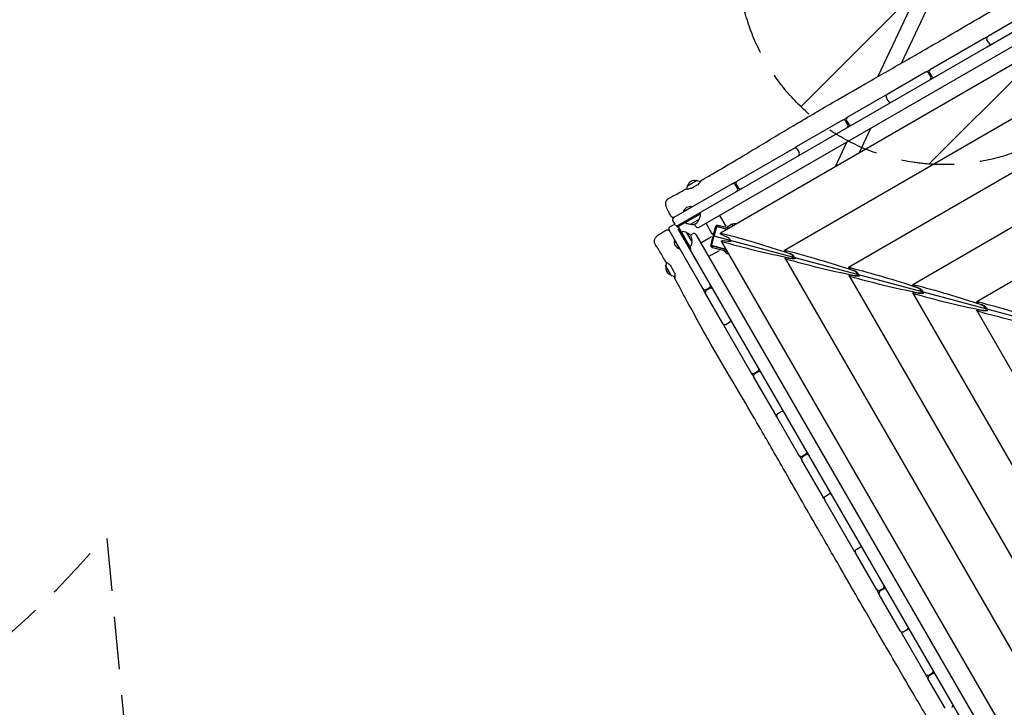
# Model space of a CAD drawing. Units: millimetres. Extents: x -12885 to 14564, y -11455 to 6363.
# Drawn here: x -5648 to -3265, y -3865 to -2200 of the extents above; entities that cross this region are included whole.
import ezdxf

# ---------------------------------------------------------------- set-up
doc = ezdxf.new("R2010")
doc.units = ezdxf.units.MM
doc.header["$LTSCALE"] = 20
doc.linetypes.add('HIDDEN', pattern=[9.525, 6.35, -3.175])
for name, color, linetype in [('2d', 230, 'Continuous'), ('EN-Free_Space', 10, 'HIDDEN'), ('EN-Free_Space_Hatch', 10, 'Continuous'), ('EN-SafetyZone', 93, 'HIDDEN')]:
    doc.layers.add(name, color=color, linetype=linetype)

msp = doc.modelspace()

# ---------------------------------------------------------------- hatches: boundary and pattern name
at = {"layer": 'EN-Free_Space_Hatch'}
h = msp.add_hatch(dxfattribs=at)
h.set_pattern_fill('ANSI31', color=1, scale=100)
edge = h.paths.add_edge_path()
edge.add_line((-7311, -8243.4), (-6093.5, -6656.7))
edge.add_line((-6093.5, -6656.7), (-8481, -4824.7))
edge.add_line((-8481, -4824.7), (-8481, -4824.7))
edge.add_arc((-9089.7, -5618.1), 1000, 52.5, 232.5258)
edge.add_line((-9698.1, -6411.7), (-7311, -8243.4))
edge = h.paths.add_edge_path()
edge.add_line((-11389.2, 1297.1), (-8042.3, -614.6))
edge.add_line((-8042.3, -614.6), (-7050.3, 1122.1))
edge.add_line((-7050.3, 1122.1), (-10397.3, 3033.8))
edge.add_arc((-10893.3, 2165.4), 1000, 60.2672, 240.2672)
edge = h.paths.add_edge_path()
edge.add_line((6553.4, -6708.9), (8648.9, -7918.7))
edge.add_arc((9148.9, -7052.7), 1000, 240, 420)
edge.add_line((9648.9, -6186.7), (7553.4, -4976.8))
edge.add_line((7553.4, -4976.8), (6553.4, -6708.9))
edge = h.paths.add_edge_path()
edge.add_line((9990.7, -2844.1), (11990.4, -3998.6))
edge.add_arc((12488.6, -3131.6), 1000, 240.1168, 420.0001)
edge.add_line((12988.6, -2265.5), (10990.7, -1112.1))
edge.add_line((10990.7, -1112.1), (9990.7, -2844.1))
edge = h.paths.add_edge_path()
edge.add_arc((-3410.5, -2051), 500, 0, 360, ccw=False)
edge = h.paths.add_edge_path()
edge.add_arc((2788.5, -1270), 500, 0, 360, ccw=False)

# ---------------------------------------------------------------- linework, layer by layer
at = {"layer": '2d'}
for p, q in [((-3306.7, -2265.5), (-2524.7, -1814.1)), ((-4003.7, -2702.6), (-2549, -1862.8)), ((-2563.3, -1914), (-3952.5, -2717.3)), ((-2604.9, -2069.2), (-3797.4, -2758.7)), ((-3462.4, -2106.5), (-3571.6, -2338)), ((-3514, -2305.1), (-3428, -2122.7)), ((-3179.3, -2167.7), (-3305.2, -2240.5)), ((-2646.5, -2224.4), (-3642.3, -2800.2)), ((-3314.3, -2245.7), (-3443.9, -2320.5)), ((-3302.9, -2256.5), (-3307.4, -2248.7)), ((-4058.4, -2699.6), (-3306.7, -2265.6)), ((-3306.7, -2265.5), (-3306.7, -2265.6)), ((-3456, -2327.5), (-3548.5, -2380.9)), ((-3443.3, -2337.5), (-3447.8, -2329.7)), ((-3446.1, -2328.7), (-3441.6, -2336.5)), ((-3550.5, -2382.4), (-3550.3, -2382)), ((-2688.1, -2379.6), (-3487.1, -2841.7)), ((-3553.7, -2383.9), (-3644.8, -2436.5)), ((-3546.2, -2396.9), (-3550.7, -2389.1)), ((-3656.9, -2443.5), (-3768.9, -2508.2)), ((-3644.2, -2453.5), (-3648.7, -2445.7)), ((-3647, -2444.7), (-3642.5, -2452.5)), ((-3617, -2523.2), (-3588.5, -2462.9)), ((-3646.2, -2496.2), (-3674.7, -2556.7)), ((-3774.8, -2511.6), (-3912, -2590.8)), ((-3766.6, -2513.8), (-3762.1, -2521.6)), ((-2729.6, -2534.8), (-3332, -2883.1)), ((-4032.3, -2602.5), (-4010.2, -2589.7)), ((-4009.8, -2589.7), (-4001.3, -2591.9)), ((-3924.1, -2597.8), (-4065.3, -2679.3)), ((-4032.6, -2602.8), (-4034.7, -2610.8)), ((-3911.4, -2607.8), (-3915.9, -2600)), ((-3914.2, -2599), (-3909.7, -2606.8)), ((-4021.1, -2653.2), (-4042.4, -2665.5)), ((-4042.2, -2665.9), (-4042.4, -2665.5)), ((-4020.8, -2653.6), (-4021.1, -2653.2)), ((-4002.5, -2667.3), (-4001, -2669.9)), ((-4067.4, -2687.5), (-4062.9, -2695.3)), ((-4054.3, -2700.7), (-4001, -2669.9)), ((-4035.6, -2692.5), (-4036.8, -2690.6)), ((-4003.4, -2682.8), (-4025.6, -2695.6)), ((-4003.2, -2682.5), (-4000.9, -2674.1)), ((-4001.1, -2672.6), (-4002.2, -2670.6)), ((-3954.3, -2674.1), (-3939.3, -2700.1)), ((-3995.1, -2851.1), (-4076.6, -2710)), ((-4066.7, -2697.3), (-4074.5, -2701.8)), ((-4058.5, -2699.5), (-4056.9, -2702.2)), ((-4056.9, -2702.2), (-4054.4, -2700.7)), ((-4054.4, -2700.6), (-4055.8, -2698.1)), ((-3302, -4009.8), (-4054.5, -2706.4)), ((-4054.3, -2700.7), (-4023.6, -2753.9)), ((-4044.3, -2713.3), (-4046.4, -2714.4)), ((-4034.4, -2715.4), (-4042.9, -2713.2)), ((-4025.9, -2695.7), (-4034.4, -2693.4)), ((-4034.1, -2715.7), (-4021.3, -2737.8)), ((-4011.8, -2700.4), (-4015, -2694.9)), ((-3972.2, -2719.1), (-3987.2, -2693.1)), ((-3964.8, -2702.4), (-3975.9, -2743.9)), ((-3973.7, -2747.1), (-3961.3, -2700.7)), ((-3961.3, -2700.7), (-3935.8, -2707.6)), ((-3958.2, -2701), (-3935.1, -2707.2)), ((-3931.5, -2705.1), (-3957.5, -2698.1)), ((-3935.5, -2701.6), (-3936.2, -2703.8)), ((-3934.6, -2700.5), (-3927, -2696.1)), ((-3926.7, -2696), (-3919.2, -2698)), ((-4063.3, -2733.1), (-4063.7, -2733.3)), ((-4051.4, -2754.7), (-4063.7, -2733.3)), ((-4025.5, -2721.4), (-4020, -2718.2)), ((-4021.3, -2738.2), (-4023.5, -2746.7)), ((-4011.8, -2720.4), (-3296.7, -3958.9)), ((-3974, -2725.8), (-4000, -2740.8)), ((-3968.7, -2717.1), (-3972.2, -2719.1)), ((-2881.3, -3015), (-3967.5, -2723.9)), ((-3950.3, -2736.5), (-3266.8, -3920.3)), ((-3946.6, -2722), (-3940.6, -2723.9)), ((-3936.6, -2736.7), (-3942.8, -2735.4)), ((-4051.4, -2754.7), (-4051, -2754.4)), ((-4024.4, -2747.8), (-4026.4, -2749.1)), ((-4026.2, -2755.4), (-4023.6, -2753.9)), ((-3981, -2773.7), (-3955, -2758.7)), ((-3938.7, -2756.5), (-3973.7, -2747.1)), ((-3971.7, -2751.3), (-3936.3, -2760.8)), ((-3938.4, -2757.1), (-3970.9, -2748.4)), ((-3943, -2758.9), (-3943.2, -2759.4)), ((-3943.2, -2759.4), (-3935.9, -2761.4)), ((-3791.5, -2763.4), (-3785.4, -2765.4)), ((-4084.4, -2796.3), (-4082.1, -2787.8)), ((-3795.7, -2778.5), (-3169.1, -3863.9)), ((-3782.1, -2778.7), (-3788.3, -2777.3)), ((-3775.8, -2771.1), (-3778.1, -2772.4)), ((-4071.6, -2818.8), (-4084.3, -2796.6)), ((-4070.9, -2799.8), (-4066.5, -2807.6)), ((-3636.4, -2804.9), (-3630.3, -2806.8)), ((-4071.2, -2819), (-4062.8, -2821.3)), ((-3641.2, -2820.5), (-3071.4, -3807.4)), ((-3627.5, -2820.6), (-3633.7, -2819.3)), ((-3620.7, -2812.5), (-3622.9, -2813.9)), ((-3987, -2853.3), (-3979.2, -2848.8)), ((-3978.2, -2850.6), (-3986, -2855.1)), ((-3481.2, -2846.3), (-3475.2, -2848.3)), ((-3465.5, -2854), (-3467.8, -2855.3)), ((-3946.5, -2935.4), (-3988.1, -2863.3)), ((-3486.7, -2862.5), (-2918.7, -3846.3)), ((-3473, -2862.6), (-3479.2, -2861.3)), ((-3332.1, -2904.4), (-2820.9, -3789.9)), ((-3326.1, -2887.8), (-3320.1, -2889.8)), ((-3318.5, -2904.6), (-3324.7, -2903.3)), ((-3310.4, -2895.4), (-3312.7, -2896.8)), ((-3878.4, -3053.3), (-3943.2, -2941)), ((-3930.5, -2933.1), (-3938.3, -2937.6)), ((-3818.6, -3156.9), (-3871.4, -3065.5)), ((-3870.2, -3055.5), (-3862.4, -3051)), ((-3861.4, -3052.8), (-3869.2, -3057.3)), ((-3762.4, -3254.3), (-3815.8, -3161.7)), ((-3813.6, -3153.6), (-3805.8, -3149.1)), ((-3754.2, -3256.5), (-3746.4, -3252)), ((-3745.4, -3253.7), (-3753.2, -3258.2)), ((-3705.5, -3352.8), (-3755.4, -3266.4)), ((-3698.2, -3353.5), (-3690.4, -3349)), ((-3627.6, -3487.7), (-3700.4, -3361.7)), ((-3623.6, -3482.6), (-3615.8, -3478.1)), ((-3574.9, -3579), (-3625.8, -3490.8)), ((-3517, -3679.4), (-3567.9, -3591.2)), ((-3566.7, -3581.2), (-3558.9, -3576.7)), ((-3557.9, -3578.5), (-3565.7, -3583)), ((-3456.4, -3784.3), (-3513.6, -3685.2)), ((-3501, -3677.1), (-3508.8, -3681.6)), ((-3448.2, -3786.5), (-3440.4, -3782)), ((-3439.4, -3783.7), (-3447.2, -3788.2)), ((-3408.6, -3867), (-3449.4, -3796.4))]:
    msp.add_line(p, q, dxfattribs=at)
for centre, radius, start, end in [((-3310.2, -2250.3), 6, 70.0722, 120), ((-3302.2, -2245.7), 6, 120, 210), ((-3297.7, -2253.5), 6, 210, 300), ((-3305.7, -2258.1), 6, 300, 349.9278), ((-3453, -2332.7), 6, 30, 120), ((-3440.9, -2325.7), 6, 120, 210), ((-3448.5, -2340.5), 6, 300, 30), ((-3436.4, -2333.5), 6, 210, 300), ((-3549.2, -2388.3), 6, 98.9877, 120), ((-3545.5, -2386.1), 6, 120, 210), ((-3541, -2393.9), 6, 210, 300), ((-3544.7, -2396.1), 6, 300, 321.0123), ((-3653.9, -2448.7), 6, 30, 120), ((-3641.8, -2441.7), 6, 120, 210), ((-3649.4, -2456.5), 6, 300, 30), ((-3637.3, -2449.5), 6, 210, 300), ((-3771.8, -2516.8), 6, 30, 120), ((-3768.1, -2514.6), 6, 120, 141.222), ((-3767.3, -2524.6), 6, 300, 30), ((-3763.6, -2522.4), 6, 278.778, 300), ((-4015.3, -2606.5), 17, 74.8544, 165.1456), ((-4009.9, -2590.2), 0.5, 75, 120), ((-4001.9, -2593.9), 2, 58.9448, 75), ((-3921.1, -2603), 6, 30, 120), ((-3909, -2596), 6, 120, 210), ((-4032.1, -2603), 0.5, 120, 165), ((-3916.6, -2610.8), 6, 300, 30), ((-3904.5, -2603.8), 6, 210, 300), ((-4025.2, -2670.7), 18, 76.7985, 163.2015), ((-4062.3, -2684.5), 6, 120, 210), ((-4033.9, -2691.5), 2, 212, 255), ((-4020.5, -2678.8), 17, 254.8544, 345.1456), ((-4003.6, -2682.4), 0.5, 300, 345), ((-4002.8, -2673.5), 2, 345, 28), ((-4071.5, -2707), 6, 120, 210), ((-4063.7, -2702.5), 6, 69.9281, 120), ((-4057.8, -2692.3), 6, 210, 229.3696), ((-4063.7, -2702.5), 6, 30, 49.9946), ((-4057.8, -2692.3), 6, 250.5531, 300), ((-4043.4, -2715.1), 2, 75, 118), ((-4034.5, -2715.9), 0.5, 30, 75), ((-4038.1, -2732.7), 17, 344.8544, 75.1456), ((-4025.8, -2695.2), 0.5, 255, 300), ((-4006.7, -2697.4), 6, 210, 300), ((-3959, -2703.9), 6, 75, 165), ((-3959, -2703.9), 3, 75, 108.5573), ((-3933.6, -2702.2), 2, 120, 163), ((-3926.8, -2696.5), 0.5, 75, 120), ((-3917.4, -2710.9), 17, 75.3479, 120.1456), ((-4046.2, -2737.4), 18, 166.7985, 253.2015), ((-4021.7, -2738.1), 0.5, 345, 30), ((-4017, -2723.4), 6, 30, 120), ((-4025.5, -2746.1), 2, 302, 345), ((-3970.1, -2745.5), 6, 165, 255), ((-3970.1, -2745.5), 3, 221.4427, 255), ((-3927.9, -2749.9), 18, 211.7985, 255.2313), ((-4067.6, -2801.7), 17, 164.8544, 255.1456), ((-4083.9, -2796.4), 0.5, 165, 210), ((-4071.1, -2818.5), 0.5, 210, 255), ((-4062.3, -2819.4), 2, 255, 269.1919), ((-3990, -2848.1), 6, 210, 300), ((-3983, -2860.3), 6, 120, 210), ((-3982.2, -2843.6), 6, 300, 30), ((-3975.2, -2855.8), 6, 30, 120), ((-3933.5, -2927.9), 6, 300, 30), ((-3931.3, -2931.7), 6, 30, 51.0775), ((-3941.3, -2932.4), 6, 210, 300), ((-3939.1, -2936.2), 6, 188.9225, 210), ((-3865.4, -3045.8), 6, 300, 30), ((-3873.2, -3050.3), 6, 210, 300), ((-3866.2, -3062.5), 6, 120, 210), ((-3858.4, -3058), 6, 30, 120), ((-3812.8, -3155), 6, 210, 230.9792), ((-3810.6, -3158.7), 6, 120, 210), ((-3802.8, -3154.2), 6, 30, 120), ((-3805, -3150.5), 6, 9.0208, 30), ((-3757.2, -3251.3), 6, 210, 300), ((-3750.2, -3263.4), 6, 120, 210), ((-3749.4, -3246.8), 6, 300, 30), ((-3742.4, -3258.9), 6, 30, 120), ((-3699.8, -3350.8), 6, 210, 259.8954), ((-3695.2, -3358.7), 6, 120, 210), ((-3687.4, -3354.2), 6, 30, 120), ((-3692, -3346.3), 6, 340.1046, 30), ((-3612.8, -3483.3), 6, 30, 120), ((-3620.6, -3487.8), 6, 120, 210), ((-3621.3, -3486.7), 6, 210, 216.4119), ((-3613.5, -3482.2), 6, 23.5881, 30), ((-3561.9, -3571.5), 6, 300, 30), ((-3569.7, -3576), 6, 210, 300), ((-3562.7, -3588.2), 6, 120, 210), ((-3554.9, -3583.7), 6, 30, 120), ((-3504, -3671.9), 6, 300, 30), ((-3511.8, -3676.4), 6, 210, 300), ((-3509.2, -3680.9), 6, 184.1784, 210), ((-3501.4, -3676.4), 6, 30, 55.8216), ((-3451.2, -3781.3), 6, 210, 300), ((-3444.2, -3793.4), 6, 120, 210), ((-3443.4, -3776.8), 6, 300, 30), ((-3436.4, -3788.9), 6, 30, 120), ((-3395.7, -3859.5), 6, 300, 30)]:
    msp.add_arc(centre, radius, start, end, dxfattribs=at)
for centre, major_axis in [((-4054.4, -2700.6), (-40.5, 70.1)), ((-4054.4, -2700.7), (-70.1, -40.5))]:
    msp.add_ellipse(centre, major_axis=major_axis, ratio=0, start_param=-1.572219, end_param=-1.570796, dxfattribs=at)
at = {"layer": '2d', "extrusion": (0, 0, -1)}
for centre, major_axis, ratio, start_param, end_param in [((-3947, -2719.9), (5.83, -2.25), 0.294254, -3.49293, -1.953833), ((-3947, -2719.9), (5.83, -2.25), 0.294254, 1.393992, 2.790255), ((-3944.2, -2737), (6.17, -0.96), 0.299836, 1.959131, 3.498228), ((-3944.2, -2737), (6.17, -0.96), 0.299836, -2.784957, -1.388694), ((-3760.9, -3009.2), (699.3, -270.1), 0.294254, -1.953833, -1.720531), ((-3634.8, -2576.5), (739.8, -114.9), 0.299836, 1.725829, 1.959131), ((-3940, -2727.3), (9.32, -3.6), 0.294254, -1.747601, -0.118469), ((-3934.3, -2734), (9.86, -1.53), 0.299836, 0.551897, 1.752899), ((-3924.7, -2732.6), (5.83, -2.25), 0.294254, -3.49293, -3.260062), ((-3924.7, -2732.6), (5.83, -2.25), 0.294254, 2.12356, 2.790255), ((-3791.9, -2761.3), (5.83, -2.25), 0.294254, -3.49293, -1.953833), ((-3791.9, -2761.3), (5.83, -2.25), 0.294254, 1.393992, 2.790255), ((-3605.8, -3050.7), (699.3, -270.1), 0.294254, -1.953833, -1.720531), ((-3789.7, -2779), (6.17, -0.96), 0.299836, 1.959131, 3.498228), ((-3789.7, -2779), (6.17, -0.96), 0.299836, -2.784957, -1.388694), ((-3480.3, -2618.5), (739.8, -114.9), 0.299836, 1.725829, 1.959131), ((-3786.4, -2768.5), (8.74, -3.38), 0.294254, -1.720531, 0.544505), ((-3784.9, -2768.7), (9.32, -3.6), 0.294254, -1.747601, -0.118469), ((-3781.2, -2775.4), (9.25, -1.44), 0.299836, 0.443866, 1.725829), ((-3779.8, -2776), (9.86, -1.53), 0.299836, 0.373252, 1.752899), ((-3769.6, -2774), (5.83, -2.25), 0.294254, 2.790255, 3.023123), ((-3769.6, -2774), (5.83, -2.25), 0.294254, 2.051449, 2.790255), ((-3636.7, -2802.8), (5.83, -2.25), 0.294254, -3.49293, -1.953833), ((-3636.7, -2802.8), (5.83, -2.25), 0.294254, 1.393992, 2.790255), ((-3450.7, -3092.1), (699.3, -270.1), 0.294254, -1.953833, -1.720531), ((-3631.2, -2810), (8.74, -3.38), 0.294254, -1.720531, 0.605287), ((-3629.7, -2810.2), (9.32, -3.6), 0.294254, -1.747601, -0.118469), ((-3635.1, -2821), (6.17, -0.96), 0.299836, 1.959131, 3.498228), ((-3635.1, -2821), (6.17, -0.96), 0.299836, -2.784957, -1.388694), ((-3325.7, -2660.5), (739.8, -114.9), 0.299836, 1.725829, 1.959131), ((-3626.7, -2817.4), (9.25, -1.44), 0.299836, 0.254568, 1.725829), ((-3625.3, -2818), (9.86, -1.53), 0.299836, 0.195476, 1.752899), ((-3614.5, -2815.5), (5.83, -2.25), 0.294254, 2.790255, 3.023123), ((-3614.5, -2815.5), (5.83, -2.25), 0.294254, 1.97422, 2.790255), ((-3481.6, -2844.2), (5.83, -2.25), 0.294254, -3.49293, -1.953833), ((-3481.6, -2844.2), (5.83, -2.25), 0.294254, 1.393992, 2.790255), ((-3295.6, -3133.6), (699.3, -270.1), 0.294254, -1.953833, -1.720531), ((-3476.1, -2851.4), (8.74, -3.38), 0.294254, -1.720531, 0.671812), ((-3474.6, -2851.6), (9.32, -3.6), 0.294254, -1.747601, -0.118469), ((-3459.3, -2856.9), (5.83, -2.25), 0.294254, 2.790255, 3.023123), ((-3459.3, -2856.9), (5.83, -2.25), 0.294254, 1.890003, 2.790255), ((-3480.6, -2863), (6.17, -0.96), 0.299836, 1.959131, 3.498228), ((-3480.6, -2863), (6.17, -0.96), 0.299836, -2.784957, -1.388694), ((-3171.2, -2702.5), (739.8, -114.9), 0.299836, 1.725829, 1.959131), ((-3472.1, -2859.4), (9.25, -1.44), 0.299836, 0.061865, 1.725829), ((-3470.8, -2860), (9.86, -1.53), 0.299836, 0.123767, 1.752899), ((-3454.9, -2863.1), (6.17, -0.96), 0.299836, 3.26536, 3.437973), ((-3326.5, -2885.7), (5.83, -2.25), 0.294254, -3.49293, -1.953833), ((-3140.4, -3175), (699.3, -270.1), 0.294254, -1.953833, -1.720531), ((-3326.1, -2904.9), (6.17, -0.96), 0.299836, 1.959131, 3.498228), ((-3326.5, -2885.7), (5.83, -2.25), 0.294254, 1.393992, 2.790255), ((-3326.1, -2904.9), (6.17, -0.96), 0.299836, -2.784957, -1.388694), ((-3016.7, -2744.5), (739.8, -114.9), 0.299836, 1.725829, 1.959131), ((-3321, -2892.9), (8.74, -3.38), 0.294254, -1.720531, 0.746521), ((-3319.5, -2893.1), (9.32, -3.6), 0.294254, -1.747601, -0.118469), ((-3317.6, -2901.4), (9.25, -1.44), 0.299836, -0.142565, 1.725829), ((-3316.2, -2902), (9.86, -1.53), 0.299836, 0.123767, 1.752899), ((-3304.2, -2898.4), (5.83, -2.25), 0.294254, -3.49293, -3.260062), ((-3304.2, -2898.4), (5.83, -2.25), 0.294254, 1.795624, 2.790255), ((-3300.4, -2905.1), (6.17, -0.96), 0.299836, 3.26536, 3.498228), ((-3300.4, -2905.1), (6.17, -0.96), 0.299836, -2.784957, -2.559488)]:
    msp.add_ellipse(centre, major_axis=major_axis, ratio=ratio, start_param=start_param, end_param=end_param, dxfattribs=at)
at = {"layer": '2d'}
for points, knots in [([(-3999, -2589.1), (-3996.1, -2587.5), (-3993.2, -2585.8), (-3981.7, -2579.2), (-3973, -2574.2), (-3947.1, -2559.1), (-3929.9, -2549), (-3892.7, -2526.8), (-3872.7, -2514.8), (-3823.7, -2485.4), (-3794.8, -2468), (-3733.6, -2431.6), (-3701.2, -2412.6), (-3643.5, -2379.2), (-3618.3, -2364.7), (-3562.1, -2332.6), (-3531.2, -2315), (-3467.2, -2278.1), (-3434, -2259), (-3373.1, -2223.5), (-3345.2, -2207.2), (-3291.1, -2175.6), (-3264.8, -2160.3), (-3209.9, -2128.4), (-3181.3, -2111.8), (-3108.4, -2069.6), (-3064.1, -2043.9), (-2980.3, -1995.5), (-2940.8, -1972.7), (-2877.2, -1936.2), (-2853, -1922.4), (-2804.8, -1894.9), (-2780.8, -1881.1), (-2730.4, -1852.5), (-2704.1, -1837.5), (-2648.8, -1806), (-2619.8, -1789.5), (-2583.6, -1768.9), (-2576.5, -1764.8), (-2569.3, -1760.7)], [0, 0, 0, 0, 10.000008, 10.000008, 40.000183, 40.000183, 99.975296, 99.975296, 170.153971, 170.153971, 271.40474, 271.40474, 384.189039, 384.189039, 471.636147, 471.636147, 578.544471, 578.544471, 693.696997, 693.696997, 790.694074, 790.694074, 882.320841, 882.320841, 981.800158, 981.800158, 1136.089689, 1136.089689, 1273.127952, 1273.127952, 1356.744942, 1356.744942, 1439.961834, 1439.961834, 1530.759429, 1530.759429, 1631.018581, 1631.018581, 1655.817786, 1655.817786, 1655.817786, 1655.817786]), ([(-4001.3, -2592), (-4001.1, -2591.6), (-4000.9, -2591.4), (-3999.9, -2590.1), (-3999.3, -2589.4), (-3998.9, -2589), (-3999, -2589.2), (-3999.7, -2590.5), (-4000.4, -2591.6), (-4001.9, -2593.7), (-4002.6, -2594.6), (-4004.5, -2596.8), (-4005.7, -2598.2), (-4007.2, -2599.6)], [1.677179, 1.677179, 1.677179, 1.677179, 1.888273, 1.888273, 2.698691, 2.698691, 3.510167, 3.510167, 4.314074, 4.314074, 4.809068, 4.809068, 5.489927, 5.489927, 5.489927, 5.489927]), ([(-4076.9, -2632.3), (-4074, -2630.7), (-4071, -2629.1), (-4059.3, -2622.8), (-4050.5, -2618), (-4040.6, -2612.5), (-4039.4, -2611.8), (-4038.2, -2611.2)], [0, 0, 0, 0, 10.000011, 10.000011, 40.000311, 40.000311, 44.076375, 44.076375, 44.076375, 44.076375]), ([(-4022.5, -2608.4), (-4024.4, -2609), (-4026.1, -2609.4), (-4029.1, -2610), (-4030.4, -2610.2), (-4033.5, -2610.7), (-4035.1, -2610.9), (-4037.4, -2611.1), (-4038.1, -2611.1), (-4038.2, -2611.2), (-4038.2, -2611.2), (-4038.2, -2611.2)], [0.000001, 0.000001, 0.000001, 0.000001, 0.605036, 0.605036, 1.091551, 1.091551, 1.928885, 1.928885, 2.713167, 2.713167, 2.781052, 2.781052, 2.781052, 2.781052]), ([(-4007.2, -2599.6), (-4009.8, -2601.1), (-4012.3, -2602.5), (-4017.4, -2605.5), (-4020, -2606.9), (-4022.5, -2608.4)], [0.000001, 0.000001, 0.000001, 0.000001, 0.886149, 0.886149, 1.772299, 1.772299, 1.772299, 1.772299]), ([(-4071.7, -2676), (-4072.6, -2674.5), (-4073.4, -2673), (-4075, -2670.1), (-4075.7, -2668.7), (-4077.2, -2665.9), (-4077.9, -2664.6), (-4079.2, -2662.1), (-4079.8, -2660.9), (-4080.9, -2658.6), (-4081.4, -2657.5), (-4082.4, -2655.4), (-4082.8, -2654.5), (-4083.6, -2652.3), (-4084, -2651.3), (-4084.5, -2649.3), (-4084.6, -2648.7), (-4084.8, -2647.3), (-4084.9, -2646.3), (-4084.9, -2644.5), (-4084.8, -2643.5), (-4084.4, -2641.6), (-4084, -2640.6), (-4083.2, -2638.5), (-4082.6, -2637.5), (-4081.2, -2635.7), (-4080.4, -2634.8), (-4078.7, -2633.4), (-4077.8, -2632.8), (-4076.9, -2632.3)], [0, 0, 0, 0, 5.238264, 5.238264, 10.538326, 10.538326, 15.862145, 15.862145, 21.227492, 21.227492, 26.698852, 26.698852, 32.498405, 32.498405, 39.563238, 39.563238, 41.921309, 41.921309, 45.07172, 45.07172, 48.049402, 48.049402, 51.318701, 51.318701, 54.799537, 54.799537, 58.335841, 58.335841, 61.524154, 61.524154, 61.524154, 61.524154]), ([(-4063.5, -2678.2), (-4063.6, -2678.3), (-4063.7, -2678.4), (-4064.4, -2678.7), (-4065, -2678.9), (-4066.3, -2679.1), (-4067, -2679.1), (-4068.3, -2678.8), (-4068.9, -2678.6), (-4070, -2677.9), (-4070.6, -2677.5), (-4071.3, -2676.7), (-4071.5, -2676.4), (-4071.7, -2676)], [0, 0, 0, 0, 0.382824, 0.382824, 2.333166, 2.333166, 4.283518, 4.283518, 6.233079, 6.233079, 8.203978, 8.203978, 9.460616, 9.460616, 9.460616, 9.460616]), ([(-4109.6, -2744.8), (-4110.3, -2743.9), (-4110.8, -2742.8), (-4111.6, -2740.6), (-4111.8, -2739.5), (-4112.1, -2737.1), (-4112.1, -2736), (-4111.8, -2733.7), (-4111.6, -2732.5), (-4110.8, -2730.4), (-4110.3, -2729.4), (-4109.3, -2727.7), (-4108.7, -2727), (-4107.8, -2725.9), (-4107.3, -2725.4), (-4106.4, -2724.5), (-4105.9, -2724.1), (-4104.7, -2723.1), (-4103.9, -2722.5), (-4101.8, -2721), (-4100.5, -2720), (-4097.8, -2718.2), (-4096.5, -2717.4), (-4093.9, -2715.7), (-4092.6, -2714.9), (-4089.9, -2713.2), (-4088.5, -2712.4), (-4086, -2710.9), (-4085, -2710.2), (-4083.9, -2709.6)], [0, 0, 0, 0, 3.521981, 3.521981, 7.063596, 7.063596, 10.606271, 10.606271, 14.144781, 14.144781, 17.618443, 17.618443, 20.832402, 20.832402, 23.787058, 23.787058, 27.267757, 27.267757, 32.862229, 32.862229, 40.654987, 40.654987, 46.559074, 46.559074, 51.958948, 51.958948, 57.262675, 57.262675, 61.087035, 61.087035, 61.087035, 61.087035]), ([(-4083.9, -2709.6), (-4083.3, -2709.3), (-4082.7, -2709), (-4081.4, -2708.7), (-4080.8, -2708.7), (-4079.5, -2708.9), (-4078.8, -2709), (-4077.7, -2709.6), (-4077.1, -2710), (-4076.4, -2710.6), (-4076.3, -2710.8), (-4075.9, -2711.3), (-4075.8, -2711.5), (-4075.6, -2711.7)], [0, 0, 0, 0, 1.944622, 1.944622, 3.895135, 3.895135, 5.845442, 5.845442, 7.795772, 7.795772, 8.620986, 8.620986, 9.46251, 9.46251, 9.46251, 9.46251]), ([(-4084.8, -2786), (-4086.5, -2783.1), (-4088.1, -2780.2), (-4094.5, -2769.1), (-4099.4, -2761), (-4106.2, -2750.2), (-4107.9, -2747.5), (-4109.6, -2744.8)], [0, 0, 0, 0, 10.000113, 10.000113, 38.668013, 38.668013, 48.345537, 48.345537, 48.345537, 48.345537]), ([(-4084.8, -2786), (-4084.8, -2786), (-4084.8, -2786), (-4084.2, -2786.4), (-4083.4, -2787), (-4081.3, -2788.4), (-4080.3, -2789.2), (-4077.6, -2791.2), (-4075.9, -2792.6), (-4074.2, -2794.3)], [3.458454, 3.458454, 3.458454, 3.458454, 3.786044, 3.786044, 4.630796, 4.630796, 5.2225, 5.2225, 6.019334, 6.019334, 6.019334, 6.019334]), ([(-4063.1, -2813.5), (-4062.7, -2815.3), (-4062.5, -2816.9), (-4062.3, -2819.7), (-4062.3, -2820.8), (-4062.4, -2823.3), (-4062.5, -2824.4), (-4062.9, -2825.4), (-4063.2, -2825.4), (-4063.7, -2824.5), (-4063.9, -2823.4), (-4064.3, -2821.6), (-4064.4, -2821.2), (-4064.5, -2820.8)], [0.000001, 0.000001, 0.000001, 0.000001, 0.636674, 0.636674, 1.174051, 1.174051, 2.021195, 2.021195, 2.787153, 2.787153, 3.611123, 3.611123, 3.79963, 3.79963, 3.79963, 3.79963]), ([(-3365.3, -4037.2), (-3366.9, -4034.4), (-3368.6, -4031.5), (-3375.3, -4020), (-3380.3, -4011.4), (-3400.4, -3977), (-3415.5, -3951.2), (-3448.8, -3894.3), (-3467, -3863.3), (-3501.8, -3803.9), (-3518.3, -3775.6), (-3549.6, -3722), (-3564.3, -3696.6), (-3592.5, -3647.8), (-3606, -3624.5), (-3633.8, -3576.2), (-3648.2, -3551.3), (-3680.9, -3494.5), (-3699.3, -3462.6), (-3745.3, -3382.7), (-3772.8, -3334.6), (-3819.7, -3252.6), (-3839.1, -3218.8), (-3873, -3160.2), (-3887.6, -3135.4), (-3917.1, -3085.1), (-3932.2, -3059.6), (-3962.3, -3008), (-3977.4, -2982), (-4003, -2936.6), (-4013.7, -2917.3), (-4033.5, -2880.9), (-4042.6, -2863.9), (-4055.6, -2839.5), (-4059.5, -2832.3), (-4063.4, -2825)], [0, 0, 0, 0, 10, 10, 40.000013, 40.000013, 130.000414, 130.000414, 238.374079, 238.374079, 336.83184, 336.83184, 425.001656, 425.001656, 506.06184, 506.06184, 592.266135, 592.266135, 702.830954, 702.830954, 869.135466, 869.135466, 986.284084, 986.284084, 1072.654, 1072.654, 1161.66739, 1161.66739, 1252.106009, 1252.106009, 1318.525367, 1318.525367, 1376.708585, 1376.708585, 1401.552557, 1401.552557, 1401.552557, 1401.552557])]:
    msp.add_open_spline(points, degree=3, knots=knots, dxfattribs=at)
for points in [[(-3314.3, -2245.7), (-3311.3, -2244), (-3308.3, -2242.2), (-3305.2, -2240.5)], [(-3456, -2327.5), (-3452, -2325.2), (-3447.9, -2322.9), (-3443.9, -2320.5)], [(-3553.7, -2383.9), (-3552, -2382.9), (-3550.2, -2381.9), (-3548.5, -2380.9)], [(-3656.9, -2443.5), (-3652.9, -2441.2), (-3648.8, -2438.9), (-3644.8, -2436.5)], [(-3774.8, -2511.6), (-3772.9, -2510.5), (-3770.9, -2509.3), (-3768.9, -2508.2)], [(-3924.1, -2597.8), (-3920, -2595.4), (-3916, -2593.1), (-3912, -2590.8)], [(-4082.2, -2787.9), (-4082.8, -2787.4), (-4083.4, -2787), (-4083.8, -2786.6)], [(-4074.2, -2794.3), (-4073.1, -2796.1), (-4072, -2798), (-4070.9, -2799.8)], [(-4066.5, -2807.6), (-4065.3, -2809.5), (-4064.2, -2811.5), (-4063.1, -2813.5)], [(-3988.1, -2863.3), (-3990.5, -2859.2), (-3992.8, -2855.2), (-3995.1, -2851.1)], [(-3943.2, -2941), (-3944.3, -2939.2), (-3945.4, -2937.3), (-3946.5, -2935.4)], [(-3871.4, -3065.5), (-3873.7, -3061.4), (-3876.1, -3057.4), (-3878.4, -3053.3)], [(-3815.8, -3161.7), (-3816.8, -3160.1), (-3817.7, -3158.5), (-3818.6, -3156.9)], [(-3755.4, -3266.4), (-3757.7, -3262.3), (-3760.1, -3258.3), (-3762.4, -3254.3)], [(-3700.4, -3361.7), (-3702.1, -3358.7), (-3703.8, -3355.8), (-3705.5, -3352.8)], [(-3625.8, -3490.8), (-3626.4, -3489.8), (-3627, -3488.8), (-3627.6, -3487.7)], [(-3567.9, -3591.2), (-3570.2, -3587.1), (-3572.6, -3583.1), (-3574.9, -3579)], [(-3513.6, -3685.2), (-3514.7, -3683.2), (-3515.8, -3681.3), (-3517, -3679.4)], [(-3449.4, -3796.4), (-3451.7, -3792.4), (-3454.1, -3788.3), (-3456.4, -3784.3)]]:
    msp.add_open_spline(points, degree=3, dxfattribs=at)
at = {"layer": 'EN-Free_Space'}
msp.add_circle((-3410.5, -2051), 500, dxfattribs=at)
at = {"layer": 'EN-SafetyZone'}
msp.add_lwpolyline([(-6731.6, -5008.9), (-5534.2, -5927.8), (-4988.7, -6425.2), (-4203.2, -6990.9), (-3367.6, -7659.9, 0.011077), (-3301, -7675.4, 0.010373), (-3240.1, -7656.8, 0.006052), (-3207.5, -7623.2), (-3204.3, -7254.2), (-4462.8, -6481.3, -0.255015), (-5265.1, -5289.5), (-5437.4, -3445.1, -0.331832), (-7854.2, -4031.9)], format="xyb", dxfattribs=at)

doc.saveas('drawing.dxf')
